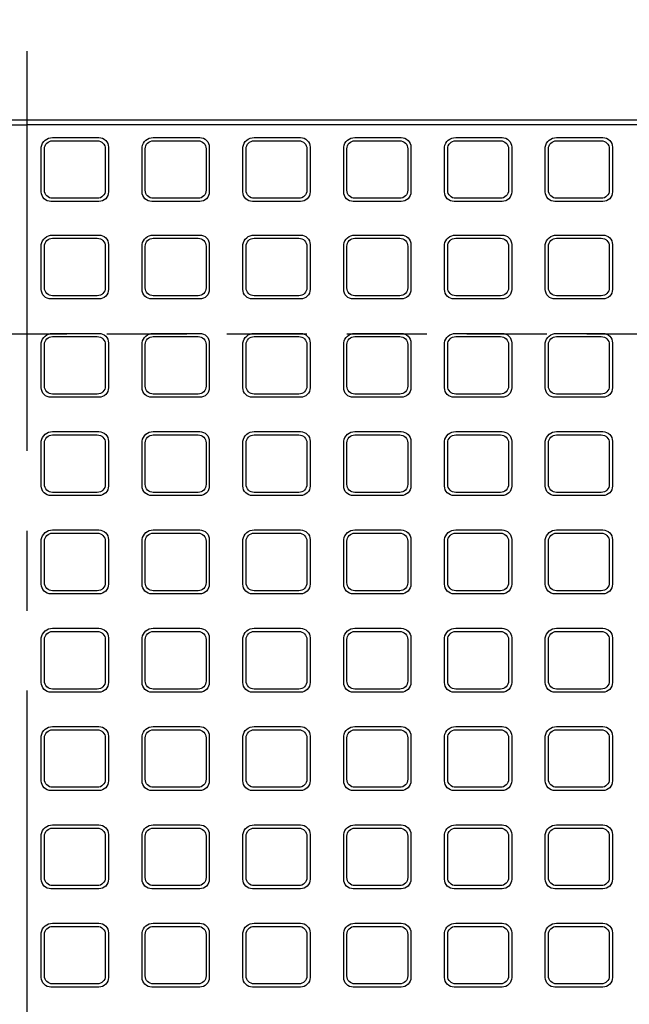
# Model space of a CAD drawing. Extents: x -28476 to 3136, y 15813 to 22104.
# Drawn here: x -26689 to -26308, y 18178 to 18794 of the extents above; entities that cross this region are included whole.
import ezdxf

# ---------------------------------------------------------------- set-up
doc = ezdxf.new("R2010")
doc.units = 0
doc.header["$LTSCALE"] = 200
doc.header["$MEASUREMENT"] = 0
doc.linetypes.add('CENTER', pattern=[2, 1.25, -0.25, 0.25, -0.25])
doc.linetypes.add('DASHED2', pattern=[0.375, 0.25, -0.125])
doc.layers.get('DEFPOINTS').update_dxf_attribs({"linetype": 'CONTINUOUS'})
for name, color, linetype in [('1HASEN', 30, 'CENTER'), ('HASEN', 4, 'DASHED2'), ('SEIHIN', 3, 'CONTINUOUS'), ('SUNPOU', 30, 'CONTINUOUS')]:
    doc.layers.add(name, color=color, linetype=linetype)
doc.styles.get("Standard").update_dxf_attribs({"font": 'TXT.shx', "width": 0.8, "bigfont": 'BIGFONT.shx'})
doc.styles.add('スタイル1', font='txt')
doc.dimstyles.get("Standard").update_dxf_attribs({"dimscale": 40, "dimtxt": 2.5, "dimasz": 2, "dimexe": 1, "dimexo": 2, "dimgap": 0.7, "dimtad": 1, "dimdec": 0, "dimdsep": 46, "dimtxsty": 'STANDARD', "dimcen": 0, "dimclrd": 256, "dimclre": 256, "dimclrt": 256, "dimadec": 0, "dimazin": 0, "dimtfac": 1, "dimtdec": 4, "dimtmove": 2, "dimatfit": 3, "dimfxl": 1, "dimtolj": 1, "dimtzin": 0, "dimarcsym": 0})

# ---------------------------------------------------------------- blocks, each defined once
blk = doc.blocks.new('*D1971')
at = {"layer": 'DEFPOINTS', "color": 0, "transparency": 16777216}
for p in [(-25684.35, 19218.01), (-27684.35, 18730.86), (-25684.35, 18730.86)]:
    blk.add_point(p, dxfattribs=at)
at = {"layer": 'SUNPOU', "lineweight": -2, "transparency": 16777216}
for p, q in [((-27684.35, 18760.86), (-27684.35, 19230.01)), ((-25684.35, 18760.86), (-25684.35, 19230.01)), ((-27654.35, 19218.01), (-25714.35, 19218.01))]:
    blk.add_line(p, q, dxfattribs=at)
at = {"layer": 'SUNPOU', "transparency": 16777216}
for points in [[(-27654.35, 19223.01), (-27654.35, 19213.01), (-27684.35, 19218.01)], [(-25714.35, 19223.01), (-25714.35, 19213.01), (-25684.35, 19218.01)]]:
    blk.add_solid(points, dxfattribs=at)
at = {"layer": 'SUNPOU', "transparency": 16777216, "insert": (-26684.35, 19264.01), "char_height": 60, "attachment_point": 5, "style": 'スタイル1'}
blk.add_mtext('\\A1;2000', dxfattribs=at)

msp = doc.modelspace()

# ---------------------------------------------------------------- linework, layer by layer
at = {"layer": '1HASEN'}
msp.add_line((-26684.35, 18773.86), (-26684.35, 17522.86), dxfattribs=at)
at = {"layer": 'HASEN'}
msp.add_line((-25684.35, 18596.86), (-27684.35, 18596.86), dxfattribs=at)
at = {"layer": 'SEIHIN'}
msp.add_lwpolyline([(-27684.35, 18730.86), (-25684.35, 18730.86), (-25684.35, 17562.86), (-27684.35, 17562.86)], close=True, dxfattribs=at)
at = {"layer": 'SUNPOU'}
for p in [(-27684.35, 18727.86), (-25684.35, 18727.86)]:
    msp.add_line(p, (-26684.35, 18727.86), dxfattribs=at)
for points in [[(-26639.35, 18719.86, -0.414214), (-26633.35, 18713.86), (-26633.35, 18685.86, -0.414214), (-26639.35, 18679.86), (-26669.35, 18679.86, -0.414214), (-26675.35, 18685.86), (-26675.35, 18713.86, -0.381225), (-26668.35, 18719.86)], [(-26576.35, 18719.86, -0.414214), (-26570.35, 18713.86), (-26570.35, 18685.86, -0.414214), (-26576.35, 18679.86), (-26606.35, 18679.86, -0.414214), (-26612.35, 18685.86), (-26612.35, 18713.86, -0.381225), (-26605.35, 18719.86)], [(-26513.35, 18719.86, -0.414214), (-26507.35, 18713.86), (-26507.35, 18685.86, -0.414214), (-26513.35, 18679.86), (-26543.35, 18679.86, -0.414214), (-26549.35, 18685.86), (-26549.35, 18713.86, -0.381225), (-26542.35, 18719.86)], [(-26450.35, 18719.86, -0.414214), (-26444.35, 18713.86), (-26444.35, 18685.86, -0.414214), (-26450.35, 18679.86), (-26480.35, 18679.86, -0.414214), (-26486.35, 18685.86), (-26486.35, 18713.86, -0.381225), (-26479.35, 18719.86)], [(-26387.35, 18719.86, -0.414214), (-26381.35, 18713.86), (-26381.35, 18685.86, -0.414214), (-26387.35, 18679.86), (-26417.35, 18679.86, -0.414214), (-26423.35, 18685.86), (-26423.35, 18713.86, -0.381225), (-26416.35, 18719.86)], [(-26324.35, 18719.86, -0.414214), (-26318.35, 18713.86), (-26318.35, 18685.86, -0.414214), (-26324.35, 18679.86), (-26354.35, 18679.86, -0.414214), (-26360.35, 18685.86), (-26360.35, 18713.86, -0.381225), (-26353.35, 18719.86)], [(-26668.35, 18681.86, -0.414214), (-26673.35, 18686.86), (-26673.35, 18712.86, -0.414214), (-26668.35, 18717.86), (-26640.35, 18717.86, -0.414214), (-26635.35, 18712.86), (-26635.35, 18686.86, -0.414214), (-26640.35, 18681.86)], [(-26605.35, 18681.86, -0.414214), (-26610.35, 18686.86), (-26610.35, 18712.86, -0.414214), (-26605.35, 18717.86), (-26577.35, 18717.86, -0.414214), (-26572.35, 18712.86), (-26572.35, 18686.86, -0.414214), (-26577.35, 18681.86)], [(-26542.35, 18681.86, -0.414214), (-26547.35, 18686.86), (-26547.35, 18712.86, -0.414214), (-26542.35, 18717.86), (-26514.35, 18717.86, -0.414214), (-26509.35, 18712.86), (-26509.35, 18686.86, -0.414214), (-26514.35, 18681.86)], [(-26479.35, 18681.86, -0.414214), (-26484.35, 18686.86), (-26484.35, 18712.86, -0.414214), (-26479.35, 18717.86), (-26451.35, 18717.86, -0.414214), (-26446.35, 18712.86), (-26446.35, 18686.86, -0.414214), (-26451.35, 18681.86)], [(-26416.35, 18681.86, -0.414214), (-26421.35, 18686.86), (-26421.35, 18712.86, -0.414214), (-26416.35, 18717.86), (-26388.35, 18717.86, -0.414214), (-26383.35, 18712.86), (-26383.35, 18686.86, -0.414214), (-26388.35, 18681.86)], [(-26353.35, 18681.86, -0.414214), (-26358.35, 18686.86), (-26358.35, 18712.86, -0.414214), (-26353.35, 18717.86), (-26325.35, 18717.86, -0.414214), (-26320.35, 18712.86), (-26320.35, 18686.86, -0.414214), (-26325.35, 18681.86)], [(-26639.35, 18658.86, -0.414214), (-26633.35, 18652.86), (-26633.35, 18624.86, -0.414214), (-26639.35, 18618.86), (-26669.35, 18618.86, -0.414214), (-26675.35, 18624.86), (-26675.35, 18652.86, -0.381225), (-26668.35, 18658.86)], [(-26576.35, 18658.86, -0.414214), (-26570.35, 18652.86), (-26570.35, 18624.86, -0.414214), (-26576.35, 18618.86), (-26606.35, 18618.86, -0.414214), (-26612.35, 18624.86), (-26612.35, 18652.86, -0.381225), (-26605.35, 18658.86)], [(-26513.35, 18658.86, -0.414214), (-26507.35, 18652.86), (-26507.35, 18624.86, -0.414214), (-26513.35, 18618.86), (-26543.35, 18618.86, -0.414214), (-26549.35, 18624.86), (-26549.35, 18652.86, -0.381225), (-26542.35, 18658.86)], [(-26450.35, 18658.86, -0.414214), (-26444.35, 18652.86), (-26444.35, 18624.86, -0.414214), (-26450.35, 18618.86), (-26480.35, 18618.86, -0.414214), (-26486.35, 18624.86), (-26486.35, 18652.86, -0.381225), (-26479.35, 18658.86)], [(-26387.35, 18658.86, -0.414214), (-26381.35, 18652.86), (-26381.35, 18624.86, -0.414214), (-26387.35, 18618.86), (-26417.35, 18618.86, -0.414214), (-26423.35, 18624.86), (-26423.35, 18652.86, -0.381225), (-26416.35, 18658.86)], [(-26324.35, 18658.86, -0.414214), (-26318.35, 18652.86), (-26318.35, 18624.86, -0.414214), (-26324.35, 18618.86), (-26354.35, 18618.86, -0.414214), (-26360.35, 18624.86), (-26360.35, 18652.86, -0.381225), (-26353.35, 18658.86)], [(-26668.35, 18620.86, -0.414214), (-26673.35, 18625.86), (-26673.35, 18651.86, -0.414214), (-26668.35, 18656.86), (-26640.35, 18656.86, -0.414214), (-26635.35, 18651.86), (-26635.35, 18625.86, -0.414214), (-26640.35, 18620.86)], [(-26605.35, 18620.86, -0.414214), (-26610.35, 18625.86), (-26610.35, 18651.86, -0.414214), (-26605.35, 18656.86), (-26577.35, 18656.86, -0.414214), (-26572.35, 18651.86), (-26572.35, 18625.86, -0.414214), (-26577.35, 18620.86)], [(-26542.35, 18620.86, -0.414214), (-26547.35, 18625.86), (-26547.35, 18651.86, -0.414214), (-26542.35, 18656.86), (-26514.35, 18656.86, -0.414214), (-26509.35, 18651.86), (-26509.35, 18625.86, -0.414214), (-26514.35, 18620.86)], [(-26479.35, 18620.86, -0.414214), (-26484.35, 18625.86), (-26484.35, 18651.86, -0.414214), (-26479.35, 18656.86), (-26451.35, 18656.86, -0.414214), (-26446.35, 18651.86), (-26446.35, 18625.86, -0.414214), (-26451.35, 18620.86)], [(-26416.35, 18620.86, -0.414214), (-26421.35, 18625.86), (-26421.35, 18651.86, -0.414214), (-26416.35, 18656.86), (-26388.35, 18656.86, -0.414214), (-26383.35, 18651.86), (-26383.35, 18625.86, -0.414214), (-26388.35, 18620.86)], [(-26353.35, 18620.86, -0.414214), (-26358.35, 18625.86), (-26358.35, 18651.86, -0.414214), (-26353.35, 18656.86), (-26325.35, 18656.86, -0.414214), (-26320.35, 18651.86), (-26320.35, 18625.86, -0.414214), (-26325.35, 18620.86)], [(-26639.35, 18597.36, -0.414214), (-26633.35, 18591.36), (-26633.35, 18563.36, -0.414214), (-26639.35, 18557.36), (-26669.35, 18557.36, -0.414214), (-26675.35, 18563.36), (-26675.35, 18591.36, -0.381225), (-26668.35, 18597.36)], [(-26576.35, 18597.36, -0.414214), (-26570.35, 18591.36), (-26570.35, 18563.36, -0.414214), (-26576.35, 18557.36), (-26606.35, 18557.36, -0.414214), (-26612.35, 18563.36), (-26612.35, 18591.36, -0.381225), (-26605.35, 18597.36)], [(-26513.35, 18597.36, -0.414214), (-26507.35, 18591.36), (-26507.35, 18563.36, -0.414214), (-26513.35, 18557.36), (-26543.35, 18557.36, -0.414214), (-26549.35, 18563.36), (-26549.35, 18591.36, -0.381225), (-26542.35, 18597.36)], [(-26450.35, 18597.36, -0.414214), (-26444.35, 18591.36), (-26444.35, 18563.36, -0.414214), (-26450.35, 18557.36), (-26480.35, 18557.36, -0.414214), (-26486.35, 18563.36), (-26486.35, 18591.36, -0.381225), (-26479.35, 18597.36)], [(-26387.35, 18597.36, -0.414214), (-26381.35, 18591.36), (-26381.35, 18563.36, -0.414214), (-26387.35, 18557.36), (-26417.35, 18557.36, -0.414214), (-26423.35, 18563.36), (-26423.35, 18591.36, -0.381225), (-26416.35, 18597.36)], [(-26324.35, 18597.36, -0.414214), (-26318.35, 18591.36), (-26318.35, 18563.36, -0.414214), (-26324.35, 18557.36), (-26354.35, 18557.36, -0.414214), (-26360.35, 18563.36), (-26360.35, 18591.36, -0.381225), (-26353.35, 18597.36)], [(-26668.35, 18559.36, -0.414214), (-26673.35, 18564.36), (-26673.35, 18590.36, -0.414214), (-26668.35, 18595.36), (-26640.35, 18595.36, -0.414214), (-26635.35, 18590.36), (-26635.35, 18564.36, -0.414214), (-26640.35, 18559.36)], [(-26605.35, 18559.36, -0.414214), (-26610.35, 18564.36), (-26610.35, 18590.36, -0.414214), (-26605.35, 18595.36), (-26577.35, 18595.36, -0.414214), (-26572.35, 18590.36), (-26572.35, 18564.36, -0.414214), (-26577.35, 18559.36)], [(-26542.35, 18559.36, -0.414214), (-26547.35, 18564.36), (-26547.35, 18590.36, -0.414214), (-26542.35, 18595.36), (-26514.35, 18595.36, -0.414214), (-26509.35, 18590.36), (-26509.35, 18564.36, -0.414214), (-26514.35, 18559.36)], [(-26479.35, 18559.36, -0.414214), (-26484.35, 18564.36), (-26484.35, 18590.36, -0.414214), (-26479.35, 18595.36), (-26451.35, 18595.36, -0.414214), (-26446.35, 18590.36), (-26446.35, 18564.36, -0.414214), (-26451.35, 18559.36)], [(-26416.35, 18559.36, -0.414214), (-26421.35, 18564.36), (-26421.35, 18590.36, -0.414214), (-26416.35, 18595.36), (-26388.35, 18595.36, -0.414214), (-26383.35, 18590.36), (-26383.35, 18564.36, -0.414214), (-26388.35, 18559.36)], [(-26353.35, 18559.36, -0.414214), (-26358.35, 18564.36), (-26358.35, 18590.36, -0.414214), (-26353.35, 18595.36), (-26325.35, 18595.36, -0.414214), (-26320.35, 18590.36), (-26320.35, 18564.36, -0.414214), (-26325.35, 18559.36)], [(-26639.35, 18535.86, -0.414214), (-26633.35, 18529.86), (-26633.35, 18501.86, -0.414214), (-26639.35, 18495.86), (-26669.35, 18495.86, -0.414214), (-26675.35, 18501.86), (-26675.35, 18529.86, -0.381225), (-26668.35, 18535.86)], [(-26576.35, 18535.86, -0.414214), (-26570.35, 18529.86), (-26570.35, 18501.86, -0.414214), (-26576.35, 18495.86), (-26606.35, 18495.86, -0.414214), (-26612.35, 18501.86), (-26612.35, 18529.86, -0.381225), (-26605.35, 18535.86)], [(-26513.35, 18535.86, -0.414214), (-26507.35, 18529.86), (-26507.35, 18501.86, -0.414214), (-26513.35, 18495.86), (-26543.35, 18495.86, -0.414214), (-26549.35, 18501.86), (-26549.35, 18529.86, -0.381225), (-26542.35, 18535.86)], [(-26450.35, 18535.86, -0.414214), (-26444.35, 18529.86), (-26444.35, 18501.86, -0.414214), (-26450.35, 18495.86), (-26480.35, 18495.86, -0.414214), (-26486.35, 18501.86), (-26486.35, 18529.86, -0.381225), (-26479.35, 18535.86)], [(-26387.35, 18535.86, -0.414214), (-26381.35, 18529.86), (-26381.35, 18501.86, -0.414214), (-26387.35, 18495.86), (-26417.35, 18495.86, -0.414214), (-26423.35, 18501.86), (-26423.35, 18529.86, -0.381225), (-26416.35, 18535.86)], [(-26324.35, 18535.86, -0.414214), (-26318.35, 18529.86), (-26318.35, 18501.86, -0.414214), (-26324.35, 18495.86), (-26354.35, 18495.86, -0.414214), (-26360.35, 18501.86), (-26360.35, 18529.86, -0.381225), (-26353.35, 18535.86)], [(-26668.35, 18497.86, -0.414214), (-26673.35, 18502.86), (-26673.35, 18528.86, -0.414214), (-26668.35, 18533.86), (-26640.35, 18533.86, -0.414214), (-26635.35, 18528.86), (-26635.35, 18502.86, -0.414214), (-26640.35, 18497.86)], [(-26605.35, 18497.86, -0.414214), (-26610.35, 18502.86), (-26610.35, 18528.86, -0.414214), (-26605.35, 18533.86), (-26577.35, 18533.86, -0.414214), (-26572.35, 18528.86), (-26572.35, 18502.86, -0.414214), (-26577.35, 18497.86)], [(-26542.35, 18497.86, -0.414214), (-26547.35, 18502.86), (-26547.35, 18528.86, -0.414214), (-26542.35, 18533.86), (-26514.35, 18533.86, -0.414214), (-26509.35, 18528.86), (-26509.35, 18502.86, -0.414214), (-26514.35, 18497.86)], [(-26479.35, 18497.86, -0.414214), (-26484.35, 18502.86), (-26484.35, 18528.86, -0.414214), (-26479.35, 18533.86), (-26451.35, 18533.86, -0.414214), (-26446.35, 18528.86), (-26446.35, 18502.86, -0.414214), (-26451.35, 18497.86)], [(-26416.35, 18497.86, -0.414214), (-26421.35, 18502.86), (-26421.35, 18528.86, -0.414214), (-26416.35, 18533.86), (-26388.35, 18533.86, -0.414214), (-26383.35, 18528.86), (-26383.35, 18502.86, -0.414214), (-26388.35, 18497.86)], [(-26353.35, 18497.86, -0.414214), (-26358.35, 18502.86), (-26358.35, 18528.86, -0.414214), (-26353.35, 18533.86), (-26325.35, 18533.86, -0.414214), (-26320.35, 18528.86), (-26320.35, 18502.86, -0.414214), (-26325.35, 18497.86)], [(-26639.35, 18474.36, -0.414214), (-26633.35, 18468.36), (-26633.35, 18440.36, -0.414214), (-26639.35, 18434.36), (-26669.35, 18434.36, -0.414214), (-26675.35, 18440.36), (-26675.35, 18468.36, -0.381225), (-26668.35, 18474.36)], [(-26576.35, 18474.36, -0.414214), (-26570.35, 18468.36), (-26570.35, 18440.36, -0.414214), (-26576.35, 18434.36), (-26606.35, 18434.36, -0.414214), (-26612.35, 18440.36), (-26612.35, 18468.36, -0.381225), (-26605.35, 18474.36)], [(-26513.35, 18474.36, -0.414214), (-26507.35, 18468.36), (-26507.35, 18440.36, -0.414214), (-26513.35, 18434.36), (-26543.35, 18434.36, -0.414214), (-26549.35, 18440.36), (-26549.35, 18468.36, -0.381225), (-26542.35, 18474.36)], [(-26450.35, 18474.36, -0.414214), (-26444.35, 18468.36), (-26444.35, 18440.36, -0.414214), (-26450.35, 18434.36), (-26480.35, 18434.36, -0.414214), (-26486.35, 18440.36), (-26486.35, 18468.36, -0.381225), (-26479.35, 18474.36)], [(-26387.35, 18474.36, -0.414214), (-26381.35, 18468.36), (-26381.35, 18440.36, -0.414214), (-26387.35, 18434.36), (-26417.35, 18434.36, -0.414214), (-26423.35, 18440.36), (-26423.35, 18468.36, -0.381225), (-26416.35, 18474.36)], [(-26324.35, 18474.36, -0.414214), (-26318.35, 18468.36), (-26318.35, 18440.36, -0.414214), (-26324.35, 18434.36), (-26354.35, 18434.36, -0.414214), (-26360.35, 18440.36), (-26360.35, 18468.36, -0.381225), (-26353.35, 18474.36)], [(-26668.35, 18436.36, -0.414214), (-26673.35, 18441.36), (-26673.35, 18467.36, -0.414214), (-26668.35, 18472.36), (-26640.35, 18472.36, -0.414214), (-26635.35, 18467.36), (-26635.35, 18441.36, -0.414214), (-26640.35, 18436.36)], [(-26605.35, 18436.36, -0.414214), (-26610.35, 18441.36), (-26610.35, 18467.36, -0.414214), (-26605.35, 18472.36), (-26577.35, 18472.36, -0.414214), (-26572.35, 18467.36), (-26572.35, 18441.36, -0.414214), (-26577.35, 18436.36)], [(-26542.35, 18436.36, -0.414214), (-26547.35, 18441.36), (-26547.35, 18467.36, -0.414214), (-26542.35, 18472.36), (-26514.35, 18472.36, -0.414214), (-26509.35, 18467.36), (-26509.35, 18441.36, -0.414214), (-26514.35, 18436.36)], [(-26479.35, 18436.36, -0.414214), (-26484.35, 18441.36), (-26484.35, 18467.36, -0.414214), (-26479.35, 18472.36), (-26451.35, 18472.36, -0.414214), (-26446.35, 18467.36), (-26446.35, 18441.36, -0.414214), (-26451.35, 18436.36)], [(-26416.35, 18436.36, -0.414214), (-26421.35, 18441.36), (-26421.35, 18467.36, -0.414214), (-26416.35, 18472.36), (-26388.35, 18472.36, -0.414214), (-26383.35, 18467.36), (-26383.35, 18441.36, -0.414214), (-26388.35, 18436.36)], [(-26353.35, 18436.36, -0.414214), (-26358.35, 18441.36), (-26358.35, 18467.36, -0.414214), (-26353.35, 18472.36), (-26325.35, 18472.36, -0.414214), (-26320.35, 18467.36), (-26320.35, 18441.36, -0.414214), (-26325.35, 18436.36)], [(-26639.35, 18412.86, -0.414214), (-26633.35, 18406.86), (-26633.35, 18378.86, -0.414214), (-26639.35, 18372.86), (-26669.35, 18372.86, -0.414214), (-26675.35, 18378.86), (-26675.35, 18406.86, -0.381225), (-26668.35, 18412.86)], [(-26576.35, 18412.86, -0.414214), (-26570.35, 18406.86), (-26570.35, 18378.86, -0.414214), (-26576.35, 18372.86), (-26606.35, 18372.86, -0.414214), (-26612.35, 18378.86), (-26612.35, 18406.86, -0.381225), (-26605.35, 18412.86)], [(-26513.35, 18412.86, -0.414214), (-26507.35, 18406.86), (-26507.35, 18378.86, -0.414214), (-26513.35, 18372.86), (-26543.35, 18372.86, -0.414214), (-26549.35, 18378.86), (-26549.35, 18406.86, -0.381225), (-26542.35, 18412.86)], [(-26450.35, 18412.86, -0.414214), (-26444.35, 18406.86), (-26444.35, 18378.86, -0.414214), (-26450.35, 18372.86), (-26480.35, 18372.86, -0.414214), (-26486.35, 18378.86), (-26486.35, 18406.86, -0.381225), (-26479.35, 18412.86)], [(-26387.35, 18412.86, -0.414214), (-26381.35, 18406.86), (-26381.35, 18378.86, -0.414214), (-26387.35, 18372.86), (-26417.35, 18372.86, -0.414214), (-26423.35, 18378.86), (-26423.35, 18406.86, -0.381225), (-26416.35, 18412.86)], [(-26324.35, 18412.86, -0.414214), (-26318.35, 18406.86), (-26318.35, 18378.86, -0.414214), (-26324.35, 18372.86), (-26354.35, 18372.86, -0.414214), (-26360.35, 18378.86), (-26360.35, 18406.86, -0.381225), (-26353.35, 18412.86)], [(-26668.35, 18374.86, -0.414214), (-26673.35, 18379.86), (-26673.35, 18405.86, -0.414214), (-26668.35, 18410.86), (-26640.35, 18410.86, -0.414214), (-26635.35, 18405.86), (-26635.35, 18379.86, -0.414214), (-26640.35, 18374.86)], [(-26605.35, 18374.86, -0.414214), (-26610.35, 18379.86), (-26610.35, 18405.86, -0.414214), (-26605.35, 18410.86), (-26577.35, 18410.86, -0.414214), (-26572.35, 18405.86), (-26572.35, 18379.86, -0.414214), (-26577.35, 18374.86)], [(-26542.35, 18374.86, -0.414214), (-26547.35, 18379.86), (-26547.35, 18405.86, -0.414214), (-26542.35, 18410.86), (-26514.35, 18410.86, -0.414214), (-26509.35, 18405.86), (-26509.35, 18379.86, -0.414214), (-26514.35, 18374.86)], [(-26479.35, 18374.86, -0.414214), (-26484.35, 18379.86), (-26484.35, 18405.86, -0.414214), (-26479.35, 18410.86), (-26451.35, 18410.86, -0.414214), (-26446.35, 18405.86), (-26446.35, 18379.86, -0.414214), (-26451.35, 18374.86)], [(-26416.35, 18374.86, -0.414214), (-26421.35, 18379.86), (-26421.35, 18405.86, -0.414214), (-26416.35, 18410.86), (-26388.35, 18410.86, -0.414214), (-26383.35, 18405.86), (-26383.35, 18379.86, -0.414214), (-26388.35, 18374.86)], [(-26353.35, 18374.86, -0.414214), (-26358.35, 18379.86), (-26358.35, 18405.86, -0.414214), (-26353.35, 18410.86), (-26325.35, 18410.86, -0.414214), (-26320.35, 18405.86), (-26320.35, 18379.86, -0.414214), (-26325.35, 18374.86)], [(-26639.35, 18351.36, -0.414214), (-26633.35, 18345.36), (-26633.35, 18317.36, -0.414214), (-26639.35, 18311.36), (-26669.35, 18311.36, -0.414214), (-26675.35, 18317.36), (-26675.35, 18345.36, -0.381225), (-26668.35, 18351.36)], [(-26576.35, 18351.36, -0.414214), (-26570.35, 18345.36), (-26570.35, 18317.36, -0.414214), (-26576.35, 18311.36), (-26606.35, 18311.36, -0.414214), (-26612.35, 18317.36), (-26612.35, 18345.36, -0.381225), (-26605.35, 18351.36)], [(-26513.35, 18351.36, -0.414214), (-26507.35, 18345.36), (-26507.35, 18317.36, -0.414214), (-26513.35, 18311.36), (-26543.35, 18311.36, -0.414214), (-26549.35, 18317.36), (-26549.35, 18345.36, -0.381225), (-26542.35, 18351.36)], [(-26450.35, 18351.36, -0.414214), (-26444.35, 18345.36), (-26444.35, 18317.36, -0.414214), (-26450.35, 18311.36), (-26480.35, 18311.36, -0.414214), (-26486.35, 18317.36), (-26486.35, 18345.36, -0.381225), (-26479.35, 18351.36)], [(-26387.35, 18351.36, -0.414214), (-26381.35, 18345.36), (-26381.35, 18317.36, -0.414214), (-26387.35, 18311.36), (-26417.35, 18311.36, -0.414214), (-26423.35, 18317.36), (-26423.35, 18345.36, -0.381225), (-26416.35, 18351.36)], [(-26324.35, 18351.36, -0.414214), (-26318.35, 18345.36), (-26318.35, 18317.36, -0.414214), (-26324.35, 18311.36), (-26354.35, 18311.36, -0.414214), (-26360.35, 18317.36), (-26360.35, 18345.36, -0.381225), (-26353.35, 18351.36)], [(-26668.35, 18313.36, -0.414214), (-26673.35, 18318.36), (-26673.35, 18344.36, -0.414214), (-26668.35, 18349.36), (-26640.35, 18349.36, -0.414214), (-26635.35, 18344.36), (-26635.35, 18318.36, -0.414214), (-26640.35, 18313.36)], [(-26605.35, 18313.36, -0.414214), (-26610.35, 18318.36), (-26610.35, 18344.36, -0.414214), (-26605.35, 18349.36), (-26577.35, 18349.36, -0.414214), (-26572.35, 18344.36), (-26572.35, 18318.36, -0.414214), (-26577.35, 18313.36)], [(-26542.35, 18313.36, -0.414214), (-26547.35, 18318.36), (-26547.35, 18344.36, -0.414214), (-26542.35, 18349.36), (-26514.35, 18349.36, -0.414214), (-26509.35, 18344.36), (-26509.35, 18318.36, -0.414214), (-26514.35, 18313.36)], [(-26479.35, 18313.36, -0.414214), (-26484.35, 18318.36), (-26484.35, 18344.36, -0.414214), (-26479.35, 18349.36), (-26451.35, 18349.36, -0.414214), (-26446.35, 18344.36), (-26446.35, 18318.36, -0.414214), (-26451.35, 18313.36)], [(-26416.35, 18313.36, -0.414214), (-26421.35, 18318.36), (-26421.35, 18344.36, -0.414214), (-26416.35, 18349.36), (-26388.35, 18349.36, -0.414214), (-26383.35, 18344.36), (-26383.35, 18318.36, -0.414214), (-26388.35, 18313.36)], [(-26353.35, 18313.36, -0.414214), (-26358.35, 18318.36), (-26358.35, 18344.36, -0.414214), (-26353.35, 18349.36), (-26325.35, 18349.36, -0.414214), (-26320.35, 18344.36), (-26320.35, 18318.36, -0.414214), (-26325.35, 18313.36)], [(-26639.35, 18289.86, -0.414214), (-26633.35, 18283.86), (-26633.35, 18255.86, -0.414214), (-26639.35, 18249.86), (-26669.35, 18249.86, -0.414214), (-26675.35, 18255.86), (-26675.35, 18283.86, -0.381225), (-26668.35, 18289.86)], [(-26576.35, 18289.86, -0.414214), (-26570.35, 18283.86), (-26570.35, 18255.86, -0.414214), (-26576.35, 18249.86), (-26606.35, 18249.86, -0.414214), (-26612.35, 18255.86), (-26612.35, 18283.86, -0.381225), (-26605.35, 18289.86)], [(-26513.35, 18289.86, -0.414214), (-26507.35, 18283.86), (-26507.35, 18255.86, -0.414214), (-26513.35, 18249.86), (-26543.35, 18249.86, -0.414214), (-26549.35, 18255.86), (-26549.35, 18283.86, -0.381225), (-26542.35, 18289.86)], [(-26450.35, 18289.86, -0.414214), (-26444.35, 18283.86), (-26444.35, 18255.86, -0.414214), (-26450.35, 18249.86), (-26480.35, 18249.86, -0.414214), (-26486.35, 18255.86), (-26486.35, 18283.86, -0.381225), (-26479.35, 18289.86)], [(-26387.35, 18289.86, -0.414214), (-26381.35, 18283.86), (-26381.35, 18255.86, -0.414214), (-26387.35, 18249.86), (-26417.35, 18249.86, -0.414214), (-26423.35, 18255.86), (-26423.35, 18283.86, -0.381225), (-26416.35, 18289.86)], [(-26324.35, 18289.86, -0.414214), (-26318.35, 18283.86), (-26318.35, 18255.86, -0.414214), (-26324.35, 18249.86), (-26354.35, 18249.86, -0.414214), (-26360.35, 18255.86), (-26360.35, 18283.86, -0.381225), (-26353.35, 18289.86)], [(-26668.35, 18251.86, -0.414214), (-26673.35, 18256.86), (-26673.35, 18282.86, -0.414214), (-26668.35, 18287.86), (-26640.35, 18287.86, -0.414214), (-26635.35, 18282.86), (-26635.35, 18256.86, -0.414214), (-26640.35, 18251.86)], [(-26605.35, 18251.86, -0.414214), (-26610.35, 18256.86), (-26610.35, 18282.86, -0.414214), (-26605.35, 18287.86), (-26577.35, 18287.86, -0.414214), (-26572.35, 18282.86), (-26572.35, 18256.86, -0.414214), (-26577.35, 18251.86)], [(-26542.35, 18251.86, -0.414214), (-26547.35, 18256.86), (-26547.35, 18282.86, -0.414214), (-26542.35, 18287.86), (-26514.35, 18287.86, -0.414214), (-26509.35, 18282.86), (-26509.35, 18256.86, -0.414214), (-26514.35, 18251.86)], [(-26479.35, 18251.86, -0.414214), (-26484.35, 18256.86), (-26484.35, 18282.86, -0.414214), (-26479.35, 18287.86), (-26451.35, 18287.86, -0.414214), (-26446.35, 18282.86), (-26446.35, 18256.86, -0.414214), (-26451.35, 18251.86)], [(-26416.35, 18251.86, -0.414214), (-26421.35, 18256.86), (-26421.35, 18282.86, -0.414214), (-26416.35, 18287.86), (-26388.35, 18287.86, -0.414214), (-26383.35, 18282.86), (-26383.35, 18256.86, -0.414214), (-26388.35, 18251.86)], [(-26353.35, 18251.86, -0.414214), (-26358.35, 18256.86), (-26358.35, 18282.86, -0.414214), (-26353.35, 18287.86), (-26325.35, 18287.86, -0.414214), (-26320.35, 18282.86), (-26320.35, 18256.86, -0.414214), (-26325.35, 18251.86)], [(-26639.35, 18228.36, -0.414214), (-26633.35, 18222.36), (-26633.35, 18194.36, -0.414214), (-26639.35, 18188.36), (-26669.35, 18188.36, -0.414214), (-26675.35, 18194.36), (-26675.35, 18222.36, -0.381225), (-26668.35, 18228.36)], [(-26576.35, 18228.36, -0.414214), (-26570.35, 18222.36), (-26570.35, 18194.36, -0.414214), (-26576.35, 18188.36), (-26606.35, 18188.36, -0.414214), (-26612.35, 18194.36), (-26612.35, 18222.36, -0.381225), (-26605.35, 18228.36)], [(-26513.35, 18228.36, -0.414214), (-26507.35, 18222.36), (-26507.35, 18194.36, -0.414214), (-26513.35, 18188.36), (-26543.35, 18188.36, -0.414214), (-26549.35, 18194.36), (-26549.35, 18222.36, -0.381225), (-26542.35, 18228.36)], [(-26450.35, 18228.36, -0.414214), (-26444.35, 18222.36), (-26444.35, 18194.36, -0.414214), (-26450.35, 18188.36), (-26480.35, 18188.36, -0.414214), (-26486.35, 18194.36), (-26486.35, 18222.36, -0.381225), (-26479.35, 18228.36)], [(-26387.35, 18228.36, -0.414214), (-26381.35, 18222.36), (-26381.35, 18194.36, -0.414214), (-26387.35, 18188.36), (-26417.35, 18188.36, -0.414214), (-26423.35, 18194.36), (-26423.35, 18222.36, -0.381225), (-26416.35, 18228.36)], [(-26324.35, 18228.36, -0.414214), (-26318.35, 18222.36), (-26318.35, 18194.36, -0.414214), (-26324.35, 18188.36), (-26354.35, 18188.36, -0.414214), (-26360.35, 18194.36), (-26360.35, 18222.36, -0.381225), (-26353.35, 18228.36)], [(-26668.35, 18190.36, -0.414214), (-26673.35, 18195.36), (-26673.35, 18221.36, -0.414214), (-26668.35, 18226.36), (-26640.35, 18226.36, -0.414214), (-26635.35, 18221.36), (-26635.35, 18195.36, -0.414214), (-26640.35, 18190.36)], [(-26605.35, 18190.36, -0.414214), (-26610.35, 18195.36), (-26610.35, 18221.36, -0.414214), (-26605.35, 18226.36), (-26577.35, 18226.36, -0.414214), (-26572.35, 18221.36), (-26572.35, 18195.36, -0.414214), (-26577.35, 18190.36)], [(-26542.35, 18190.36, -0.414214), (-26547.35, 18195.36), (-26547.35, 18221.36, -0.414214), (-26542.35, 18226.36), (-26514.35, 18226.36, -0.414214), (-26509.35, 18221.36), (-26509.35, 18195.36, -0.414214), (-26514.35, 18190.36)], [(-26479.35, 18190.36, -0.414214), (-26484.35, 18195.36), (-26484.35, 18221.36, -0.414214), (-26479.35, 18226.36), (-26451.35, 18226.36, -0.414214), (-26446.35, 18221.36), (-26446.35, 18195.36, -0.414214), (-26451.35, 18190.36)], [(-26416.35, 18190.36, -0.414214), (-26421.35, 18195.36), (-26421.35, 18221.36, -0.414214), (-26416.35, 18226.36), (-26388.35, 18226.36, -0.414214), (-26383.35, 18221.36), (-26383.35, 18195.36, -0.414214), (-26388.35, 18190.36)], [(-26353.35, 18190.36, -0.414214), (-26358.35, 18195.36), (-26358.35, 18221.36, -0.414214), (-26353.35, 18226.36), (-26325.35, 18226.36, -0.414214), (-26320.35, 18221.36), (-26320.35, 18195.36, -0.414214), (-26325.35, 18190.36)]]:
    msp.add_lwpolyline(points, format="xyb", close=True, dxfattribs=at)

# ---------------------------------------------------------------- dimensions: what is measured, and where the dimension line sits
dim = msp.add_linear_dim(base=(-25684.35, 19218.01), p1=(-27684.35, 18730.86), p2=(-25684.35, 18730.86), dimstyle='STANDARD', override={"dimscale": 20, "dimtxt": 3, "dimasz": 1.5, "dimexe": 0.6, "dimexo": 1.5, "dimgap": 0.8, "dimtad": 1, "dimdec": 0, "dimzin": 0, "dimtxsty": 'スタイル1', "dimclrd": 256, "dimclre": 256, "dimclrt": 256, "dimtdec": 0, "dimtix": 1, "dimtofl": 1}, dxfattribs=at)
dim.commit()
dim.dimension.update_dxf_attribs({"geometry": '*D1971', "text_midpoint": (-26684.35, 19264.01)})

doc.saveas('drawing.dxf')
